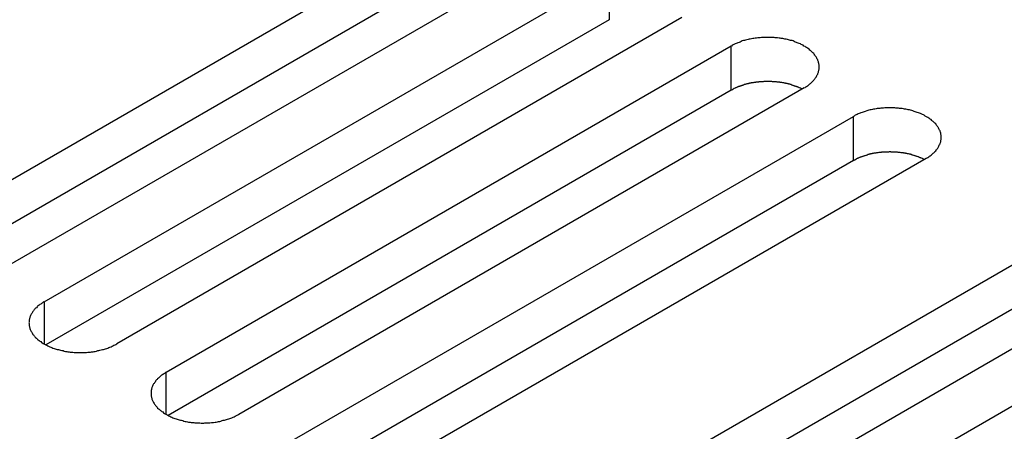
# Model space of a CAD drawing. Extents: x 0 to 2940, y 0 to 2079.
# Drawn here: x 2307 to 2334, y 1674 to 1685 of the extents above; entities that cross this region are included whole.
import ezdxf

# ---------------------------------------------------------------- set-up
doc = ezdxf.new("R2010")
doc.units = 0
doc.header["$LTSCALE"] = 7
doc.layers.add('VISIBLE__ISO_', color=7, linetype='CONTINUOUS')
doc.layers.add('VISIBLE_NARROW__ISO_', color=7, linetype='CONTINUOUS')

msp = doc.modelspace()

# ---------------------------------------------------------------- linework, layer by layer
at = {"layer": 'VISIBLE__ISO_'}
for p, q in [((2304.08, 1679.444), (2319.742, 1688.487)), ((2319.742, 1687.262), (2304.134, 1678.251)), ((2321.758, 1687.323), (2306.095, 1678.281)), ((2307.462, 1677.492), (2323.124, 1686.534)), ((2323.124, 1685.31), (2307.516, 1676.298)), ((2325.14, 1685.371), (2309.477, 1676.328)), ((2310.844, 1675.539), (2326.507, 1684.582)), ((2328.522, 1683.418), (2312.859, 1674.375)), ((2326.507, 1683.357), (2310.899, 1674.346)), ((2314.226, 1673.586), (2329.889, 1682.629)), ((2329.889, 1681.404), (2314.281, 1672.393)), ((2331.904, 1681.465), (2316.241, 1672.423)), ((2319.99, 1670.259), (2335.652, 1679.301)), ((2335.652, 1678.077), (2320.044, 1669.065)), ((2337.668, 1678.138), (2322.005, 1669.095)), ((2323.372, 1668.306), (2339.034, 1677.349))]:
    msp.add_line(p, q, dxfattribs=at)
for points in [[(2328.52, 1683.42, 0), (2328.55, 1683.43, 0), (2328.57, 1683.45, 0), (2328.59, 1683.46, 0), (2328.62, 1683.48, 0), (2328.64, 1683.49, 0), (2328.66, 1683.51, 0), (2328.68, 1683.53, 0), (2328.7, 1683.54, 0), (2328.72, 1683.56, 0), (2328.74, 1683.58, 0), (2328.75, 1683.59, 0), (2328.77, 1683.61, 0), (2328.79, 1683.63, 0), (2328.8, 1683.65, 0), (2328.82, 1683.67, 0), (2328.83, 1683.69, 0), (2328.84, 1683.7, 0), (2328.86, 1683.72, 0), (2328.87, 1683.74, 0), (2328.88, 1683.76, 0), (2328.89, 1683.78, 0), (2328.9, 1683.8, 0), (2328.9, 1683.82, 0), (2328.91, 1683.84, 0), (2328.92, 1683.86, 0), (2328.92, 1683.88, 0), (2328.93, 1683.9, 0), (2328.93, 1683.92, 0), (2328.94, 1683.94, 0), (2328.94, 1683.96, 0), (2328.94, 1683.98, 0), (2328.94, 1684, 0), (2328.94, 1684.02, 0), (2328.94, 1684.04, 0), (2328.94, 1684.06, 0), (2328.93, 1684.08, 0), (2328.93, 1684.1, 0), (2328.92, 1684.12, 0), (2328.92, 1684.14, 0), (2328.91, 1684.16, 0), (2328.9, 1684.18, 0), (2328.9, 1684.2, 0), (2328.89, 1684.22, 0), (2328.88, 1684.24, 0), (2328.87, 1684.26, 0), (2328.86, 1684.28, 0), (2328.84, 1684.3, 0), (2328.83, 1684.31, 0), (2328.82, 1684.33, 0), (2328.8, 1684.35, 0), (2328.79, 1684.37, 0), (2328.77, 1684.39, 0), (2328.75, 1684.41, 0), (2328.74, 1684.42, 0), (2328.72, 1684.44, 0), (2328.7, 1684.46, 0), (2328.68, 1684.47, 0), (2328.66, 1684.49, 0), (2328.64, 1684.51, 0), (2328.62, 1684.52, 0), (2328.59, 1684.54, 0), (2328.57, 1684.55, 0), (2328.55, 1684.57, 0), (2328.52, 1684.58, 0), (2328.5, 1684.6, 0), (2328.47, 1684.61, 0), (2328.44, 1684.62, 0), (2328.42, 1684.64, 0), (2328.39, 1684.65, 0), (2328.36, 1684.66, 0), (2328.33, 1684.67, 0), (2328.31, 1684.68, 0), (2328.28, 1684.69, 0), (2328.25, 1684.71, 0), (2328.22, 1684.72, 0), (2328.19, 1684.73, 0), (2328.15, 1684.73, 0), (2328.12, 1684.74, 0), (2328.09, 1684.75, 0), (2328.06, 1684.76, 0), (2328.03, 1684.77, 0), (2327.99, 1684.77, 0), (2327.96, 1684.78, 0), (2327.93, 1684.79, 0), (2327.89, 1684.79, 0), (2327.86, 1684.8, 0), (2327.83, 1684.8, 0), (2327.79, 1684.81, 0), (2327.76, 1684.81, 0), (2327.72, 1684.81, 0), (2327.69, 1684.82, 0), (2327.65, 1684.82, 0), (2327.62, 1684.82, 0), (2327.58, 1684.82, 0), (2327.55, 1684.82, 0), (2327.51, 1684.82, 0), (2327.48, 1684.82, 0), (2327.44, 1684.82, 0), (2327.41, 1684.82, 0), (2327.37, 1684.82, 0), (2327.34, 1684.82, 0), (2327.31, 1684.81, 0), (2327.27, 1684.81, 0), (2327.24, 1684.81, 0), (2327.2, 1684.8, 0), (2327.17, 1684.8, 0), (2327.13, 1684.79, 0), (2327.1, 1684.79, 0), (2327.07, 1684.78, 0), (2327.03, 1684.77, 0), (2327, 1684.77, 0), (2326.97, 1684.76, 0), (2326.94, 1684.75, 0), (2326.9, 1684.74, 0), (2326.87, 1684.73, 0), (2326.84, 1684.73, 0), (2326.81, 1684.72, 0), (2326.78, 1684.71, 0), (2326.75, 1684.69, 0), (2326.72, 1684.68, 0), (2326.69, 1684.67, 0), (2326.67, 1684.66, 0), (2326.64, 1684.65, 0), (2326.61, 1684.64, 0), (2326.58, 1684.62, 0), (2326.56, 1684.61, 0), (2326.53, 1684.6, 0), (2326.51, 1684.58, 0)], [(2328.47, 1683.39, 0), (2328.45, 1683.39, 0), (2328.44, 1683.4, 0), (2328.43, 1683.41, 0), (2328.42, 1683.41, 0), (2328.4, 1683.42, 0), (2328.39, 1683.42, 0), (2328.38, 1683.43, 0), (2328.36, 1683.44, 0), (2328.35, 1683.44, 0), (2328.34, 1683.45, 0), (2328.32, 1683.45, 0), (2328.31, 1683.46, 0), (2328.29, 1683.46, 0), (2328.28, 1683.47, 0), (2328.26, 1683.47, 0), (2328.25, 1683.48, 0), (2328.24, 1683.48, 0), (2328.22, 1683.49, 0), (2328.21, 1683.49, 0), (2328.19, 1683.5, 0), (2328.18, 1683.5, 0), (2328.16, 1683.51, 0), (2328.15, 1683.51, 0), (2328.13, 1683.52, 0), (2328.12, 1683.52, 0), (2328.1, 1683.52, 0), (2328.09, 1683.53, 0), (2328.07, 1683.53, 0), (2328.05, 1683.54, 0), (2328.04, 1683.54, 0), (2328.02, 1683.54, 0), (2328.01, 1683.55, 0), (2327.99, 1683.55, 0), (2327.98, 1683.55, 0), (2327.96, 1683.56, 0), (2327.94, 1683.56, 0), (2327.93, 1683.56, 0), (2327.91, 1683.57, 0), (2327.89, 1683.57, 0), (2327.88, 1683.57, 0), (2327.86, 1683.57, 0), (2327.85, 1683.58, 0), (2327.83, 1683.58, 0), (2327.81, 1683.58, 0), (2327.8, 1683.58, 0), (2327.78, 1683.58, 0), (2327.76, 1683.59, 0), (2327.75, 1683.59, 0), (2327.73, 1683.59, 0), (2327.71, 1683.59, 0), (2327.7, 1683.59, 0), (2327.68, 1683.59, 0), (2327.66, 1683.59, 0), (2327.65, 1683.59, 0), (2327.63, 1683.6, 0), (2327.61, 1683.6, 0), (2327.59, 1683.6, 0), (2327.58, 1683.6, 0), (2327.56, 1683.6, 0), (2327.54, 1683.6, 0), (2327.53, 1683.6, 0), (2327.51, 1683.6, 0), (2327.49, 1683.6, 0), (2327.48, 1683.6, 0), (2327.46, 1683.6, 0), (2327.44, 1683.6, 0), (2327.43, 1683.6, 0), (2327.41, 1683.6, 0), (2327.39, 1683.59, 0), (2327.38, 1683.59, 0), (2327.36, 1683.59, 0), (2327.34, 1683.59, 0), (2327.33, 1683.59, 0), (2327.31, 1683.59, 0), (2327.29, 1683.59, 0), (2327.27, 1683.59, 0), (2327.26, 1683.58, 0), (2327.24, 1683.58, 0), (2327.23, 1683.58, 0), (2327.21, 1683.58, 0), (2327.19, 1683.58, 0), (2327.18, 1683.57, 0), (2327.16, 1683.57, 0), (2327.14, 1683.57, 0), (2327.13, 1683.57, 0), (2327.11, 1683.56, 0), (2327.09, 1683.56, 0), (2327.08, 1683.56, 0), (2327.06, 1683.56, 0), (2327.05, 1683.55, 0), (2327.03, 1683.55, 0), (2327.01, 1683.55, 0), (2327, 1683.54, 0), (2326.98, 1683.54, 0), (2326.97, 1683.53, 0), (2326.95, 1683.53, 0), (2326.94, 1683.53, 0), (2326.92, 1683.52, 0), (2326.91, 1683.52, 0), (2326.89, 1683.51, 0), (2326.87, 1683.51, 0), (2326.86, 1683.51, 0), (2326.84, 1683.5, 0), (2326.83, 1683.5, 0), (2326.82, 1683.49, 0), (2326.8, 1683.49, 0), (2326.79, 1683.48, 0), (2326.77, 1683.48, 0), (2326.76, 1683.47, 0), (2326.74, 1683.47, 0), (2326.73, 1683.46, 0), (2326.71, 1683.46, 0), (2326.7, 1683.45, 0), (2326.69, 1683.45, 0), (2326.67, 1683.44, 0), (2326.66, 1683.43, 0), (2326.65, 1683.43, 0), (2326.63, 1683.42, 0), (2326.62, 1683.42, 0), (2326.61, 1683.41, 0), (2326.59, 1683.4, 0), (2326.58, 1683.4, 0), (2326.57, 1683.39, 0), (2326.56, 1683.38, 0), (2326.54, 1683.38, 0), (2326.53, 1683.37, 0), (2326.52, 1683.36, 0), (2326.51, 1683.36, 0)], [(2331.9, 1681.47, 0), (2331.93, 1681.48, 0), (2331.95, 1681.49, 0), (2331.98, 1681.51, 0), (2332, 1681.53, 0), (2332.02, 1681.54, 0), (2332.04, 1681.56, 0), (2332.06, 1681.57, 0), (2332.08, 1681.59, 0), (2332.1, 1681.61, 0), (2332.12, 1681.62, 0), (2332.14, 1681.64, 0), (2332.15, 1681.66, 0), (2332.17, 1681.68, 0), (2332.18, 1681.7, 0), (2332.2, 1681.71, 0), (2332.21, 1681.73, 0), (2332.23, 1681.75, 0), (2332.24, 1681.77, 0), (2332.25, 1681.79, 0), (2332.26, 1681.81, 0), (2332.27, 1681.83, 0), (2332.28, 1681.85, 0), (2332.29, 1681.87, 0), (2332.29, 1681.89, 0), (2332.3, 1681.91, 0), (2332.31, 1681.93, 0), (2332.31, 1681.95, 0), (2332.31, 1681.97, 0), (2332.32, 1681.99, 0), (2332.32, 1682.01, 0), (2332.32, 1682.03, 0), (2332.32, 1682.05, 0), (2332.32, 1682.07, 0), (2332.32, 1682.09, 0), (2332.32, 1682.11, 0), (2332.31, 1682.13, 0), (2332.31, 1682.15, 0), (2332.31, 1682.17, 0), (2332.3, 1682.19, 0), (2332.29, 1682.21, 0), (2332.29, 1682.23, 0), (2332.28, 1682.25, 0), (2332.27, 1682.27, 0), (2332.26, 1682.29, 0), (2332.25, 1682.31, 0), (2332.24, 1682.32, 0), (2332.23, 1682.34, 0), (2332.21, 1682.36, 0), (2332.2, 1682.38, 0), (2332.18, 1682.4, 0), (2332.17, 1682.42, 0), (2332.15, 1682.44, 0), (2332.14, 1682.45, 0), (2332.12, 1682.47, 0), (2332.1, 1682.49, 0), (2332.08, 1682.5, 0), (2332.06, 1682.52, 0), (2332.04, 1682.54, 0), (2332.02, 1682.55, 0), (2332, 1682.57, 0), (2331.98, 1682.58, 0), (2331.95, 1682.6, 0), (2331.93, 1682.61, 0), (2331.9, 1682.63, 0), (2331.88, 1682.64, 0), (2331.85, 1682.66, 0), (2331.83, 1682.67, 0), (2331.8, 1682.68, 0), (2331.77, 1682.7, 0), (2331.75, 1682.71, 0), (2331.72, 1682.72, 0), (2331.69, 1682.73, 0), (2331.66, 1682.74, 0), (2331.63, 1682.75, 0), (2331.6, 1682.76, 0), (2331.57, 1682.77, 0), (2331.54, 1682.78, 0), (2331.51, 1682.79, 0), (2331.47, 1682.8, 0), (2331.44, 1682.81, 0), (2331.41, 1682.81, 0), (2331.38, 1682.82, 0), (2331.34, 1682.83, 0), (2331.31, 1682.83, 0), (2331.28, 1682.84, 0), (2331.24, 1682.85, 0), (2331.21, 1682.85, 0), (2331.17, 1682.85, 0), (2331.14, 1682.86, 0), (2331.11, 1682.86, 0), (2331.07, 1682.86, 0), (2331.04, 1682.87, 0), (2331, 1682.87, 0), (2330.97, 1682.87, 0), (2330.93, 1682.87, 0), (2330.9, 1682.87, 0), (2330.86, 1682.87, 0), (2330.83, 1682.87, 0), (2330.79, 1682.87, 0), (2330.76, 1682.87, 0), (2330.72, 1682.86, 0), (2330.69, 1682.86, 0), (2330.65, 1682.86, 0), (2330.62, 1682.85, 0), (2330.58, 1682.85, 0), (2330.55, 1682.85, 0), (2330.52, 1682.84, 0), (2330.48, 1682.83, 0), (2330.45, 1682.83, 0), (2330.42, 1682.82, 0), (2330.38, 1682.81, 0), (2330.35, 1682.81, 0), (2330.32, 1682.8, 0), (2330.29, 1682.79, 0), (2330.26, 1682.78, 0), (2330.22, 1682.77, 0), (2330.19, 1682.76, 0), (2330.16, 1682.75, 0), (2330.13, 1682.74, 0), (2330.1, 1682.73, 0), (2330.08, 1682.72, 0), (2330.05, 1682.71, 0), (2330.02, 1682.7, 0), (2329.99, 1682.68, 0), (2329.97, 1682.67, 0), (2329.94, 1682.66, 0), (2329.91, 1682.64, 0), (2329.89, 1682.63, 0)], [(2331.85, 1681.43, 0), (2331.84, 1681.44, 0), (2331.82, 1681.45, 0), (2331.81, 1681.45, 0), (2331.8, 1681.46, 0), (2331.78, 1681.47, 0), (2331.77, 1681.47, 0), (2331.76, 1681.48, 0), (2331.74, 1681.48, 0), (2331.73, 1681.49, 0), (2331.72, 1681.49, 0), (2331.7, 1681.5, 0), (2331.69, 1681.51, 0), (2331.68, 1681.51, 0), (2331.66, 1681.52, 0), (2331.65, 1681.52, 0), (2331.63, 1681.53, 0), (2331.62, 1681.53, 0), (2331.6, 1681.54, 0), (2331.59, 1681.54, 0), (2331.57, 1681.55, 0), (2331.56, 1681.55, 0), (2331.54, 1681.56, 0), (2331.53, 1681.56, 0), (2331.51, 1681.56, 0), (2331.5, 1681.57, 0), (2331.48, 1681.57, 0), (2331.47, 1681.58, 0), (2331.45, 1681.58, 0), (2331.44, 1681.58, 0), (2331.42, 1681.59, 0), (2331.41, 1681.59, 0), (2331.39, 1681.59, 0), (2331.37, 1681.6, 0), (2331.36, 1681.6, 0), (2331.34, 1681.6, 0), (2331.33, 1681.61, 0), (2331.31, 1681.61, 0), (2331.29, 1681.61, 0), (2331.28, 1681.62, 0), (2331.26, 1681.62, 0), (2331.24, 1681.62, 0), (2331.23, 1681.62, 0), (2331.21, 1681.62, 0), (2331.19, 1681.63, 0), (2331.18, 1681.63, 0), (2331.16, 1681.63, 0), (2331.14, 1681.63, 0), (2331.13, 1681.63, 0), (2331.11, 1681.64, 0), (2331.09, 1681.64, 0), (2331.08, 1681.64, 0), (2331.06, 1681.64, 0), (2331.04, 1681.64, 0), (2331.03, 1681.64, 0), (2331.01, 1681.64, 0), (2330.99, 1681.64, 0), (2330.98, 1681.64, 0), (2330.96, 1681.64, 0), (2330.94, 1681.64, 0), (2330.93, 1681.65, 0), (2330.91, 1681.65, 0), (2330.89, 1681.65, 0), (2330.88, 1681.65, 0), (2330.86, 1681.64, 0), (2330.84, 1681.64, 0), (2330.82, 1681.64, 0), (2330.81, 1681.64, 0), (2330.79, 1681.64, 0), (2330.77, 1681.64, 0), (2330.76, 1681.64, 0), (2330.74, 1681.64, 0), (2330.72, 1681.64, 0), (2330.71, 1681.64, 0), (2330.69, 1681.64, 0), (2330.67, 1681.64, 0), (2330.66, 1681.63, 0), (2330.64, 1681.63, 0), (2330.62, 1681.63, 0), (2330.61, 1681.63, 0), (2330.59, 1681.63, 0), (2330.57, 1681.62, 0), (2330.56, 1681.62, 0), (2330.54, 1681.62, 0), (2330.53, 1681.62, 0), (2330.51, 1681.61, 0), (2330.49, 1681.61, 0), (2330.48, 1681.61, 0), (2330.46, 1681.61, 0), (2330.44, 1681.6, 0), (2330.43, 1681.6, 0), (2330.41, 1681.6, 0), (2330.4, 1681.59, 0), (2330.38, 1681.59, 0), (2330.36, 1681.59, 0), (2330.35, 1681.58, 0), (2330.33, 1681.58, 0), (2330.32, 1681.57, 0), (2330.3, 1681.57, 0), (2330.29, 1681.57, 0), (2330.27, 1681.56, 0), (2330.26, 1681.56, 0), (2330.24, 1681.55, 0), (2330.23, 1681.55, 0), (2330.21, 1681.54, 0), (2330.2, 1681.54, 0), (2330.18, 1681.53, 0), (2330.17, 1681.53, 0), (2330.15, 1681.52, 0), (2330.14, 1681.52, 0), (2330.12, 1681.51, 0), (2330.11, 1681.51, 0), (2330.1, 1681.5, 0), (2330.08, 1681.5, 0), (2330.07, 1681.49, 0), (2330.06, 1681.49, 0), (2330.04, 1681.48, 0), (2330.03, 1681.47, 0), (2330.01, 1681.47, 0), (2330, 1681.46, 0), (2329.99, 1681.46, 0), (2329.98, 1681.45, 0), (2329.96, 1681.44, 0), (2329.95, 1681.44, 0), (2329.94, 1681.43, 0), (2329.93, 1681.42, 0), (2329.91, 1681.42, 0), (2329.9, 1681.41, 0), (2329.89, 1681.4, 0)], [(2307.46, 1677.49, 0), (2307.44, 1677.48, 0), (2307.41, 1677.46, 0), (2307.39, 1677.45, 0), (2307.37, 1677.43, 0), (2307.35, 1677.42, 0), (2307.33, 1677.4, 0), (2307.3, 1677.38, 0), (2307.28, 1677.37, 0), (2307.27, 1677.35, 0), (2307.25, 1677.33, 0), (2307.23, 1677.32, 0), (2307.21, 1677.3, 0), (2307.2, 1677.28, 0), (2307.18, 1677.26, 0), (2307.17, 1677.24, 0), (2307.15, 1677.22, 0), (2307.14, 1677.21, 0), (2307.13, 1677.19, 0), (2307.12, 1677.17, 0), (2307.11, 1677.15, 0), (2307.1, 1677.13, 0), (2307.09, 1677.11, 0), (2307.08, 1677.09, 0), (2307.07, 1677.07, 0), (2307.07, 1677.05, 0), (2307.06, 1677.03, 0), (2307.06, 1677.01, 0), (2307.05, 1676.99, 0), (2307.05, 1676.97, 0), (2307.05, 1676.95, 0), (2307.05, 1676.93, 0), (2307.04, 1676.91, 0), (2307.05, 1676.89, 0), (2307.05, 1676.87, 0), (2307.05, 1676.85, 0), (2307.05, 1676.83, 0), (2307.06, 1676.81, 0), (2307.06, 1676.79, 0), (2307.07, 1676.77, 0), (2307.07, 1676.75, 0), (2307.08, 1676.73, 0), (2307.09, 1676.71, 0), (2307.1, 1676.69, 0), (2307.11, 1676.67, 0), (2307.12, 1676.65, 0), (2307.13, 1676.63, 0), (2307.14, 1676.61, 0), (2307.15, 1676.59, 0), (2307.17, 1676.58, 0), (2307.18, 1676.56, 0), (2307.2, 1676.54, 0), (2307.21, 1676.52, 0), (2307.23, 1676.5, 0), (2307.25, 1676.49, 0), (2307.27, 1676.47, 0), (2307.28, 1676.45, 0), (2307.3, 1676.44, 0), (2307.33, 1676.42, 0), (2307.35, 1676.4, 0), (2307.37, 1676.39, 0), (2307.39, 1676.37, 0), (2307.41, 1676.36, 0), (2307.44, 1676.34, 0), (2307.46, 1676.33, 0), (2307.49, 1676.31, 0), (2307.51, 1676.3, 0), (2307.54, 1676.29, 0), (2307.57, 1676.27, 0), (2307.59, 1676.26, 0), (2307.62, 1676.25, 0), (2307.65, 1676.24, 0), (2307.68, 1676.23, 0), (2307.71, 1676.21, 0), (2307.74, 1676.2, 0), (2307.77, 1676.19, 0), (2307.8, 1676.18, 0), (2307.83, 1676.17, 0), (2307.86, 1676.17, 0), (2307.89, 1676.16, 0), (2307.92, 1676.15, 0), (2307.96, 1676.14, 0), (2307.99, 1676.14, 0), (2308.02, 1676.13, 0), (2308.06, 1676.12, 0), (2308.09, 1676.12, 0), (2308.12, 1676.11, 0), (2308.16, 1676.11, 0), (2308.19, 1676.1, 0), (2308.23, 1676.1, 0), (2308.26, 1676.1, 0), (2308.3, 1676.09, 0), (2308.33, 1676.09, 0), (2308.36, 1676.09, 0), (2308.4, 1676.09, 0), (2308.43, 1676.09, 0), (2308.47, 1676.09, 0), (2308.5, 1676.09, 0), (2308.54, 1676.09, 0), (2308.57, 1676.09, 0), (2308.61, 1676.09, 0), (2308.64, 1676.09, 0), (2308.68, 1676.1, 0), (2308.71, 1676.1, 0), (2308.75, 1676.1, 0), (2308.78, 1676.11, 0), (2308.82, 1676.11, 0), (2308.85, 1676.12, 0), (2308.88, 1676.12, 0), (2308.92, 1676.13, 0), (2308.95, 1676.14, 0), (2308.98, 1676.14, 0), (2309.01, 1676.15, 0), (2309.05, 1676.16, 0), (2309.08, 1676.17, 0), (2309.11, 1676.17, 0), (2309.14, 1676.18, 0), (2309.17, 1676.19, 0), (2309.2, 1676.2, 0), (2309.23, 1676.21, 0), (2309.26, 1676.23, 0), (2309.29, 1676.24, 0), (2309.32, 1676.25, 0), (2309.35, 1676.26, 0), (2309.37, 1676.27, 0), (2309.4, 1676.29, 0), (2309.43, 1676.3, 0), (2309.45, 1676.31, 0), (2309.48, 1676.33, 0)], [(2310.84, 1675.54, 0), (2310.82, 1675.52, 0), (2310.8, 1675.51, 0), (2310.77, 1675.49, 0), (2310.75, 1675.48, 0), (2310.73, 1675.46, 0), (2310.71, 1675.45, 0), (2310.69, 1675.43, 0), (2310.67, 1675.41, 0), (2310.65, 1675.4, 0), (2310.63, 1675.38, 0), (2310.61, 1675.36, 0), (2310.6, 1675.34, 0), (2310.58, 1675.33, 0), (2310.56, 1675.31, 0), (2310.55, 1675.29, 0), (2310.54, 1675.27, 0), (2310.52, 1675.25, 0), (2310.51, 1675.23, 0), (2310.5, 1675.22, 0), (2310.49, 1675.2, 0), (2310.48, 1675.18, 0), (2310.47, 1675.16, 0), (2310.46, 1675.14, 0), (2310.45, 1675.12, 0), (2310.45, 1675.1, 0), (2310.44, 1675.08, 0), (2310.44, 1675.06, 0), (2310.43, 1675.04, 0), (2310.43, 1675.02, 0), (2310.43, 1675, 0), (2310.43, 1674.98, 0), (2310.43, 1674.96, 0), (2310.43, 1674.94, 0), (2310.43, 1674.92, 0), (2310.43, 1674.9, 0), (2310.43, 1674.88, 0), (2310.44, 1674.86, 0), (2310.44, 1674.84, 0), (2310.45, 1674.82, 0), (2310.45, 1674.8, 0), (2310.46, 1674.78, 0), (2310.47, 1674.76, 0), (2310.48, 1674.74, 0), (2310.49, 1674.72, 0), (2310.5, 1674.7, 0), (2310.51, 1674.68, 0), (2310.52, 1674.66, 0), (2310.54, 1674.64, 0), (2310.55, 1674.62, 0), (2310.56, 1674.61, 0), (2310.58, 1674.59, 0), (2310.6, 1674.57, 0), (2310.61, 1674.55, 0), (2310.63, 1674.53, 0), (2310.65, 1674.52, 0), (2310.67, 1674.5, 0), (2310.69, 1674.48, 0), (2310.71, 1674.47, 0), (2310.73, 1674.45, 0), (2310.75, 1674.44, 0), (2310.77, 1674.42, 0), (2310.8, 1674.4, 0), (2310.82, 1674.39, 0), (2310.84, 1674.38, 0), (2310.87, 1674.36, 0), (2310.89, 1674.35, 0), (2310.92, 1674.33, 0), (2310.95, 1674.32, 0), (2310.98, 1674.31, 0), (2311, 1674.3, 0), (2311.03, 1674.28, 0), (2311.06, 1674.27, 0), (2311.09, 1674.26, 0), (2311.12, 1674.25, 0), (2311.15, 1674.24, 0), (2311.18, 1674.23, 0), (2311.21, 1674.22, 0), (2311.24, 1674.21, 0), (2311.27, 1674.21, 0), (2311.31, 1674.2, 0), (2311.34, 1674.19, 0), (2311.37, 1674.18, 0), (2311.4, 1674.18, 0), (2311.44, 1674.17, 0), (2311.47, 1674.16, 0), (2311.51, 1674.16, 0), (2311.54, 1674.15, 0), (2311.57, 1674.15, 0), (2311.61, 1674.15, 0), (2311.64, 1674.14, 0), (2311.68, 1674.14, 0), (2311.71, 1674.14, 0), (2311.75, 1674.14, 0), (2311.78, 1674.14, 0), (2311.82, 1674.13, 0), (2311.85, 1674.13, 0), (2311.89, 1674.13, 0), (2311.92, 1674.14, 0), (2311.96, 1674.14, 0), (2311.99, 1674.14, 0), (2312.03, 1674.14, 0), (2312.06, 1674.14, 0), (2312.1, 1674.15, 0), (2312.13, 1674.15, 0), (2312.16, 1674.15, 0), (2312.2, 1674.16, 0), (2312.23, 1674.16, 0), (2312.27, 1674.17, 0), (2312.3, 1674.18, 0), (2312.33, 1674.18, 0), (2312.36, 1674.19, 0), (2312.4, 1674.2, 0), (2312.43, 1674.21, 0), (2312.46, 1674.21, 0), (2312.49, 1674.22, 0), (2312.52, 1674.23, 0), (2312.55, 1674.24, 0), (2312.58, 1674.25, 0), (2312.61, 1674.26, 0), (2312.64, 1674.27, 0), (2312.67, 1674.28, 0), (2312.7, 1674.3, 0), (2312.73, 1674.31, 0), (2312.76, 1674.32, 0), (2312.78, 1674.33, 0), (2312.81, 1674.35, 0), (2312.83, 1674.36, 0), (2312.86, 1674.38, 0)]]:
    msp.add_polyline3d(points, dxfattribs=at)
at = {"layer": 'VISIBLE_NARROW__ISO_'}
for p, q in [((2323.124, 1686.534), (2323.124, 1685.31)), ((2326.507, 1683.357), (2326.507, 1684.582)), ((2329.889, 1681.404), (2329.889, 1682.629)), ((2307.462, 1677.492), (2307.462, 1676.328)), ((2310.844, 1674.375), (2310.844, 1675.539))]:
    msp.add_line(p, q, dxfattribs=at)

doc.saveas('drawing.dxf')
